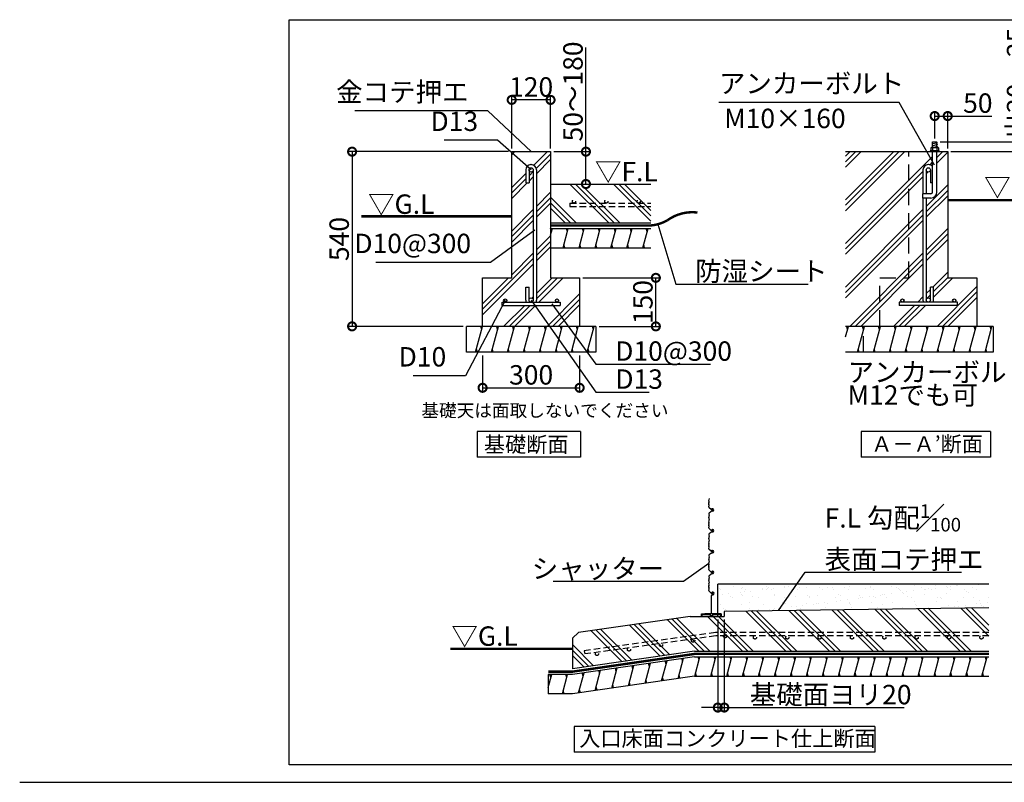
# Model space of a CAD drawing. Extents: x 175 to 20698, y 0 to 12531.
# Drawn here: x 175 to 7784, y 0 to 5892 of the extents above; entities that cross this region are included whole.
import ezdxf

# ---------------------------------------------------------------- set-up
doc = ezdxf.new("R2010")
doc.units = 0
doc.header["$LTSCALE"] = 20
doc.header["$PDMODE"] = 3
doc.header["$PDSIZE"] = 2
doc.linetypes.add('HIDDEN', pattern=[0.375, 0.25, -0.125])
doc.layers.get('0').update_dxf_attribs({"linetype": 'CONTINUOUS'})
doc.layers.get('DEFPOINTS').update_dxf_attribs({"linetype": 'CONTINUOUS'})
for name, color, linetype in [('仕様書枠', 230, 'CONTINUOUS'), ('寸法', 4, 'CONTINUOUS'), ('点線', 2, 'HIDDEN'), ('細線', 5, 'CONTINUOUS'), ('部品1', 7, 'CONTINUOUS')]:
    doc.layers.add(name, color=color, linetype=linetype)
doc.styles.add('STYLE1', font='isocp.shx', dxfattribs={"bigfont": 'bigfont.shx'})
doc.styles.add('STYLE2', font='MS PGothic.ttf')
doc.dimstyles.new('INABA_S50G', dxfattribs={"dimscale": 0, "dimtxt": 150, "dimasz": 125, "dimexe": 75, "dimexo": 25, "dimgap": 25, "dimtad": 3, "dimdec": 1, "dimdsep": 46, "dimtxsty": 'STYLE1', "dimblk1": 'DOTSMALL', "dimblk2": 'DOTSMALL', "dimsah": 1, "dimcen": 0, "dimclrt": 7, "dimadec": 0, "dimazin": 0, "dimtfac": 1, "dimtdec": 4, "dimtix": 1, "dimtmove": 0, "dimatfit": 3, "dimldrblk": 'DOTSMALL', "dimfxl": 1, "dimtolj": 1, "dimtzin": 0, "dimarcsym": 0})
doc.dimstyles.new('INABA_S50G詳細S20用', dxfattribs={"dimscale": 0, "dimtxt": 150, "dimasz": 125, "dimexe": 35, "dimexo": 25, "dimgap": 25, "dimtad": 3, "dimdec": 1, "dimlfac": 0.4, "dimdsep": 46, "dimtxsty": 'STYLE1', "dimblk1": 'DOTSMALL', "dimblk2": 'DOTSMALL', "dimsah": 1, "dimcen": 0, "dimclrt": 7, "dimadec": 0, "dimazin": 0, "dimtfac": 1, "dimtdec": 1, "dimtmove": 0, "dimatfit": 3, "dimldrblk": 'NONE', "dimfxl": 1, "dimtolj": 1, "dimtzin": 0, "dimarcsym": 0})
doc.dimstyles.new('INABA_S50G詳細用', dxfattribs={"dimscale": 0, "dimtxt": 150, "dimasz": 125, "dimexe": 35, "dimexo": 25, "dimgap": 25, "dimtad": 3, "dimdec": 1, "dimlfac": 0.5, "dimdsep": 46, "dimtxsty": 'STYLE1', "dimblk1": 'DOTSMALL', "dimblk2": 'DOTSMALL', "dimsah": 1, "dimcen": 0, "dimclrt": 7, "dimadec": 0, "dimazin": 0, "dimtfac": 1, "dimtdec": 1, "dimtmove": 0, "dimatfit": 3, "dimldrblk": 'NONE', "dimfxl": 1, "dimtolj": 1, "dimtzin": 0, "dimarcsym": 0})

# ---------------------------------------------------------------- blocks, each defined once
blk = doc.blocks.new('_DOTSMALL')
at = {"color": 0, "linetype": 'ByBlock', "ltscale": 50, "const_width": 0.5}
blk.add_lwpolyline([(-0.0625, 0, 1), (0.0625, 0, 1)], format="xyb", close=True, dxfattribs=at)
blk = doc.blocks.new('*D27')
at = {"layer": 'DEFPOINTS', "color": 0, "ltscale": 50}
for p in [(5570, 1281.7), (5620, 1281.7), (5570, 577.6)]:
    blk.add_point(p, dxfattribs=at)
at = {"layer": '寸法', "color": 0, "lineweight": -2, "ltscale": 50}
for p, q in [((5570, 1256.7), (5570, 542.6)), ((5620, 1256.7), (5620, 542.6)), ((5570, 577.6), (5445, 577.6)), ((5570, 577.6), (5620, 577.6)), ((5620, 577.6), (7010.7, 577.6))]:
    blk.add_line(p, q, dxfattribs=at)
at = {"layer": '寸法', "color": 0, "lineweight": -2, "ltscale": 50, "xscale": 125, "yscale": 125, "zscale": 125}
blk.add_blockref('_DOTSMALL', (5570, 577.6), dxfattribs=at)
at = {"layer": '寸法', "color": 0, "lineweight": -2, "ltscale": 50, "xscale": 125, "yscale": 125, "zscale": 125, "rotation": 180}
blk.add_blockref('_DOTSMALL', (5620, 577.6), dxfattribs=at)
at = {"layer": '寸法', "color": 7, "ltscale": 50, "insert": (6441.9, 677.6), "char_height": 150, "attachment_point": 5, "style": 'STYLE1'}
blk.add_mtext('\\A1;基礎面ヨリ20', dxfattribs=at)
blk = doc.blocks.new('_NONE')
at = {"color": 0, "linetype": 'ByBlock', "ltscale": 50}
blk.add_circle((0, 0), 0.25, dxfattribs=at)
blk = doc.blocks.new('*D28')
at = {"layer": 'DEFPOINTS', "color": 0, "ltscale": 50}
for p in [(4277.3, 4872.8), (4317.3, 4622.8), (4550.8, 4622.8)]:
    blk.add_point(p, dxfattribs=at)
at = {"layer": '寸法', "color": 0, "lineweight": -2, "ltscale": 50}
for p, q in [((4550.8, 4872.8), (4550.8, 5678)), ((4302.3, 4872.8), (4585.8, 4872.8)), ((4550.8, 4622.8), (4550.8, 4872.8)), ((4342.3, 4622.8), (4585.8, 4622.8))]:
    blk.add_line(p, q, dxfattribs=at)
at = {"layer": '寸法', "color": 0, "lineweight": -2, "ltscale": 50, "xscale": 125, "yscale": 125, "zscale": 125}
for p, rotation in [((4550.8, 4872.8), 90), ((4550.8, 4622.8), 270)]:
    blk.add_blockref('_DOTSMALL', p, dxfattribs=dict(at, rotation=rotation))
at = {"layer": '寸法', "color": 7, "ltscale": 50, "insert": (4450.8, 5337.9), "char_height": 150, "attachment_point": 5, "rotation": 90, "style": 'STYLE1'}
blk.add_mtext('\\A1;50～180', dxfattribs=at)
blk = doc.blocks.new('*D29')
at = {"layer": 'DEFPOINTS', "color": 0, "ltscale": 50}
for p in [(3977.3, 4872.8), (2743.8, 3522.8), (3627.3, 3522.8)]:
    blk.add_point(p, dxfattribs=at)
at = {"layer": '寸法', "color": 0, "lineweight": -2, "ltscale": 50}
for p, q in [((3952.3, 4872.8), (2708.8, 4872.8)), ((2743.8, 4872.8), (2743.8, 3522.8)), ((3602.3, 3522.8), (2708.8, 3522.8))]:
    blk.add_line(p, q, dxfattribs=at)
at = {"layer": '寸法', "color": 0, "lineweight": -2, "ltscale": 50, "xscale": 125, "yscale": 125, "zscale": 125}
for p, rotation in [((2743.8, 4872.8), 90), ((2743.8, 3522.8), 270)]:
    blk.add_blockref('_DOTSMALL', p, dxfattribs=dict(at, rotation=rotation))
at = {"layer": '寸法', "color": 7, "ltscale": 50, "insert": (2643.8, 4197.8), "char_height": 150, "attachment_point": 5, "rotation": 90, "style": 'STYLE1'}
blk.add_mtext('\\A1;540', dxfattribs=at)
blk = doc.blocks.new('*D30')
at = {"layer": 'DEFPOINTS', "color": 0, "ltscale": 50}
for p in [(3752.3, 3322.8), (4502.3, 3322.8), (4502.3, 3048.2)]:
    blk.add_point(p, dxfattribs=at)
at = {"layer": '寸法', "color": 0, "lineweight": -2, "ltscale": 50}
for p, q in [((3752.3, 3297.8), (3752.3, 3013.2)), ((4502.3, 3297.8), (4502.3, 3013.2)), ((3752.3, 3048.2), (4502.3, 3048.2))]:
    blk.add_line(p, q, dxfattribs=at)
at = {"layer": '寸法', "color": 0, "lineweight": -2, "ltscale": 50, "xscale": 125, "yscale": 125, "zscale": 125, "rotation": 180}
blk.add_blockref('_DOTSMALL', (3752.3, 3048.2), dxfattribs=at)
at = {"layer": '寸法', "color": 0, "lineweight": -2, "ltscale": 50, "xscale": 125, "yscale": 125, "zscale": 125}
blk.add_blockref('_DOTSMALL', (4502.3, 3048.2), dxfattribs=at)
at = {"layer": '寸法', "color": 7, "ltscale": 50, "insert": (4127.3, 3148.2), "char_height": 150, "attachment_point": 5, "style": 'STYLE1'}
blk.add_mtext('\\A1;300', dxfattribs=at)
blk = doc.blocks.new('*D31')
at = {"layer": 'DEFPOINTS', "color": 0, "ltscale": 50}
for p in [(3977.3, 5272.7), (3977.3, 4872.8), (4277.3, 4872.8)]:
    blk.add_point(p, dxfattribs=at)
at = {"layer": '寸法', "color": 0, "lineweight": -2, "ltscale": 50}
for p, q in [((3977.3, 4897.8), (3977.3, 5307.7)), ((4277.3, 5272.7), (3977.3, 5272.7)), ((4277.3, 4897.8), (4277.3, 5307.7))]:
    blk.add_line(p, q, dxfattribs=at)
at = {"layer": '寸法', "color": 0, "lineweight": -2, "ltscale": 50, "xscale": 125, "yscale": 125, "zscale": 125, "rotation": 180}
blk.add_blockref('_DOTSMALL', (3977.3, 5272.7), dxfattribs=at)
at = {"layer": '寸法', "color": 0, "lineweight": -2, "ltscale": 50, "xscale": 125, "yscale": 125, "zscale": 125}
blk.add_blockref('_DOTSMALL', (4277.3, 5272.7), dxfattribs=at)
at = {"layer": '寸法', "color": 7, "ltscale": 50, "insert": (4127.3, 5372.7), "char_height": 150, "attachment_point": 5, "style": 'STYLE1'}
blk.add_mtext('\\A1;120', dxfattribs=at)
blk = doc.blocks.new('*D36')
at = {"layer": 'DEFPOINTS', "color": 0, "ltscale": 50}
for p in [(4502.3, 3897.8), (5091, 3897.8), (4627.3, 3522.8)]:
    blk.add_point(p, dxfattribs=at)
at = {"layer": '寸法', "color": 0, "lineweight": -2, "ltscale": 50}
for p, q in [((4527.3, 3897.8), (5126, 3897.8)), ((5091, 3522.8), (5091, 3897.8)), ((4652.3, 3522.8), (5126, 3522.8))]:
    blk.add_line(p, q, dxfattribs=at)
at = {"layer": '寸法', "color": 0, "lineweight": -2, "ltscale": 50, "xscale": 125, "yscale": 125, "zscale": 125}
for p, rotation in [((5091, 3897.8), 90), ((5091, 3522.8), 270)]:
    blk.add_blockref('_DOTSMALL', p, dxfattribs=dict(at, rotation=rotation))
at = {"layer": '寸法', "color": 7, "ltscale": 50, "insert": (4991, 3710.3), "char_height": 150, "attachment_point": 5, "rotation": 90, "style": 'STYLE1'}
blk.add_mtext('\\A1;150', dxfattribs=at)
blk = doc.blocks.new('*D58')
at = {"layer": 'DEFPOINTS', "color": 0, "ltscale": 50}
for p in [(7246.1, 5147.9), (7246.1, 4948.2), (7346.7, 4872.8)]:
    blk.add_point(p, dxfattribs=at)
at = {"layer": '寸法', "color": 0, "lineweight": -2, "ltscale": 50}
for p, q in [((7246.1, 4973.2), (7246.1, 5182.9)), ((7346.7, 4897.8), (7346.7, 5182.9)), ((7246.1, 5147.9), (7346.7, 5147.9)), ((7346.7, 5147.9), (7686.9, 5147.9))]:
    blk.add_line(p, q, dxfattribs=at)
at = {"layer": '寸法', "color": 0, "lineweight": -2, "ltscale": 50, "xscale": 125, "yscale": 125, "zscale": 125, "rotation": 180}
blk.add_blockref('_DOTSMALL', (7246.1, 5147.9), dxfattribs=at)
at = {"layer": '寸法', "color": 0, "lineweight": -2, "ltscale": 50, "xscale": 125, "yscale": 125, "zscale": 125}
blk.add_blockref('_DOTSMALL', (7346.7, 5147.9), dxfattribs=at)
at = {"layer": '寸法', "color": 7, "ltscale": 50, "insert": (7579.3, 5247.9), "char_height": 150, "attachment_point": 5, "style": 'STYLE1'}
blk.add_mtext('\\A1;50', dxfattribs=at)
blk = doc.blocks.new('*D59')
at = {"layer": 'DEFPOINTS', "color": 0, "ltscale": 50}
for p in [(7262.9, 4948.2), (7346.7, 4872.8), (7979.1, 4872.8)]:
    blk.add_point(p, dxfattribs=at)
at = {"layer": '寸法', "color": 0, "lineweight": -2, "ltscale": 50}
for p, q in [((7287.9, 4948.2), (8014.1, 4948.2)), ((7979.1, 4948.2), (7979.1, 4872.8)), ((7371.7, 4872.8), (8014.1, 4872.8))]:
    blk.add_line(p, q, dxfattribs=at)
at = {"layer": '寸法', "color": 0, "lineweight": -2, "ltscale": 50, "xscale": 125, "yscale": 125, "zscale": 125}
for p, rotation in [((7979.1, 4948.2), 90), ((7979.1, 4872.8), 270)]:
    blk.add_blockref('_DOTSMALL', p, dxfattribs=dict(at, rotation=rotation))
at = {"layer": '寸法', "color": 7, "ltscale": 50, "insert": (7879.1, 5398.8), "char_height": 150, "attachment_point": 5, "rotation": 90, "style": 'STYLE1'}
blk.add_mtext('\\A1;出20～25', dxfattribs=at)

msp = doc.modelspace()

# ---------------------------------------------------------------- hatches: boundary and pattern name
at = {"layer": '細線', "ltscale": 50}
h = msp.add_hatch(dxfattribs=at)
h.set_pattern_fill('PLAST', color=256, scale=37.5, angle=45, style=0)
h.set_pattern_definition([(45, (-13442.3, 15716.3), (-168.3798, 168.3798), []), (45, (-13463.35, 15737.34), (-168.3798, 168.3798), []), (45, (-13484.4, 15758.4), (-168.3798, 168.3798), [])])
h.paths.add_polyline_path([(4277.29, 4872.84), (3977.29, 4872.84), (3977.29, 3897.84), (3752.29, 3897.84), (3752.29, 3522.84), (4502.29, 3522.84), (4502.29, 3897.84), (4277.29, 3897.84)])
h.paths.add_polyline_path([(4168.54, 3725.34, -0.0963961), (4165.63, 3710.34), (4327.29, 3710.34, -0.4142136), (4314.79, 3722.84, -1), (4339.79, 3722.84, -0.4142136), (4327.29, 3710.34), (4352.29, 3710.34), (4352.29, 3685.34), (3902.29, 3685.34), (3902.29, 3710.34), (3927.29, 3710.34, -0.4142136), (3914.79, 3722.84, -1), (3939.79, 3722.84, -0.4142136), (3927.29, 3710.34), (4088.96, 3710.34, -0.0963961), (4086.04, 3725.34), (4086.04, 3826.59), (4111.04, 3826.59), (4111.04, 3726.59, -1), (4143.54, 3726.59), (4143.54, 4731.59, -1), (4111.04, 4731.59), (4111.04, 4631.59), (4086.04, 4631.59), (4086.04, 4732.84, -0.4142136), (4126.04, 4772.84), (4128.54, 4772.84, -0.4142136), (4168.54, 4732.84)], flags=16)
h = msp.add_hatch(dxfattribs=at)
h.set_pattern_fill('PLAST', color=256, scale=37.5, angle=45, style=0)
h.set_pattern_definition([(45, (-1533.35, 5754.43), (-168.38, 168.38), []), (45, (-1554.4, 5775.48), (-168.38, 168.38), []), (45, (-1575.45, 5796.53), (-168.38, 168.38), [])])
h.paths.add_polyline_path([(7155.5, 4514.09), (7154.19, 4514.09), (7154.19, 4547.84), (7155.5, 4547.84), (7155.5, 4732.84, -0.4142136), (7195.5, 4772.84), (7198, 4772.84, -0.2274255), (7229.19, 4757.88), (7229.19, 4872.84), (6557.81, 4872.84), (6557.81, 3522.84), (7571.75, 3522.84), (7571.75, 3897.84), (7346.75, 3897.84), (7346.75, 4872.84), (7262.94, 4872.84), (7262.94, 4560.34, -0.4142136), (7216.69, 4514.09), (7180.5, 4514.09), (7180.5, 3726.59, -1), (7213, 3726.59), (7213, 3826.59), (7238, 3826.59), (7238, 3725.34, -0.0963961), (7235.08, 3710.34), (7396.75, 3710.34, -0.4142136), (7384.25, 3722.84, -1), (7409.25, 3722.84, -0.4142136), (7396.75, 3710.34), (7421.75, 3710.34), (7421.75, 3685.34), (6971.75, 3685.34), (6971.75, 3710.34), (6996.75, 3710.34, -0.4142136), (6984.25, 3722.84, -1), (7009.25, 3722.84, -0.4142136), (6996.75, 3710.34), (7158.41, 3710.34, -0.0963961), (7155.5, 3725.34)])
h.paths.add_polyline_path([(7229.19, 4631.59), (7213, 4631.59), (7213, 4731.59, -1), (7180.5, 4731.59), (7180.5, 4547.84), (7216.69, 4547.84, 0.4142136), (7229.19, 4560.34)], flags=17)
h = msp.add_hatch(dxfattribs=at)
h.set_pattern_fill('PLAST', color=256, scale=37.5, angle=135, style=0)
h.set_pattern_definition([(135, (-13442.3, 15841.3), (-168.3798, -168.3798), []), (135, (-13463.35, 15820.25), (-168.3798, -168.3798), []), (135, (-13484.4, 15799.2), (-168.3798, -168.3798), [])])
h.paths.add_polyline_path([(4277.29, 4622.84), (4277.29, 4322.84), (5051.96, 4322.84), (5051.96, 4622.84)])
h = msp.add_hatch(dxfattribs=at)
h.set_pattern_fill('LINE', color=256, scale=37.5, angle=75, style=0)
h.set_pattern_definition([(75, (-13442.3, 15841.3), (-115.00554, 30.81564), [])])
h.paths.add_polyline_path([(5051.96, 4130.34), (5051.96, 4280.34), (4277.29, 4280.34), (4277.29, 4130.34)])
h = msp.add_hatch(dxfattribs=at)
h.set_pattern_fill('LINE', color=256, scale=37.5, angle=75, style=0)
h.set_pattern_definition([(75, (-13442.3, 15716.3), (-115.00554, 30.81564), [])])
h.paths.add_polyline_path([(4627.29, 3322.84), (4627.29, 3522.84), (3627.29, 3522.84), (3627.29, 3322.84)])
h = msp.add_hatch(dxfattribs=at)
h.set_pattern_fill('LINE', color=256, scale=37.5, angle=75, style=0)
h.set_pattern_definition([(75, (-3299.92, 5754.43), (-115.0055, 30.8156), [])])
h.paths.add_polyline_path([(6557.81, 3522.84), (6557.81, 3322.84), (7696.75, 3322.84), (7696.75, 3522.84)])
h = msp.add_hatch(dxfattribs=at)
h.set_pattern_fill('AR-SAND', color=256, scale=2.5, style=0)
h.set_pattern_definition([(37.5, (-1111.66, -257.92), (-4.0001, 122.3533), [0, -96.52, 0, -107.95, 0, -103.1875]), (7.5, (-1111.66, -257.92), (112.3808, 179.2063), [0, -52.07, 0, -86.995, 0, -33.3375]), (327.5, (-1189.77, -257.92), (197.7481, 0.3593), [0, -31.75, 0, -114.3, 0, -149.225]), (317.5, (-1189.77, -257.92), (190.889, 55.7323), [0, -15.875, 0, -74.93, 0, -85.725])])
h.paths.add_polyline_path([(7664.46, 1531.69), (5570.05, 1531.69), (5570.05, 1301.33), (5587.91, 1301.33, -0.4142136), (5595.05, 1294.19, -0.5239529), (5585.39, 1287.5), (5570.05, 1290.29), (5570.05, 1281.69), (5620.05, 1281.69), (5620.05, 1320.94), (7664.46, 1348.87)])
h.paths.add_polyline_path([(5587.91, 1301.33), (5570.05, 1301.33), (5570.05, 1290.29), (5587.91, 1287.05, 0.4142136), (5595.05, 1294.19, 0.4142136)], flags=17)
h = msp.add_hatch(dxfattribs=at)
h.set_pattern_fill('PLAST', color=256, scale=37.5, angle=135, style=0)
h.set_pattern_definition([(135, (-1111.66, -450.25), (-168.38, -168.38), []), (135, (-1132.7, -471.3), (-168.38, -168.38), []), (135, (-1153.76, -492.34), (-168.38, -168.38), [])])
h.paths.add_polyline_path([(5620.05, 1320.94), (5620.05, 1281.69), (5357.55, 1281.69), (4494.01, 1156.27), (4446.64, 1112.94), (4446.64, 876.1), (5389.82, 1013.08), (7664.46, 1013.08), (7664.46, 1348.87)])
h = msp.add_hatch(dxfattribs=at)
h.set_pattern_fill('LINE', color=256, scale=37.5, angle=75, style=0)
h.set_pattern_definition([(75, (-1111.66, -450.25), (-115.0055, 30.8156), [])])
h.paths.add_polyline_path([(5389.82, 970.58), (4446.64, 833.6), (4259.14, 833.6), (4259.14, 683.7), (4447.3, 683.7), (5389.82, 820.58), (7664.46, 820.58), (7664.46, 970.58)])

# ---------------------------------------------------------------- linework, layer by layer
at = {"layer": '仕様書枠', "ltscale": 50}
msp.add_line((175, 0), (20384, 0), dxfattribs=at)
at = {"layer": '点線', "ltscale": 25}
for p, q in [((7046.75, 3897.84), (7046.75, 4872.84)), ((6821.75, 3522.84), (6821.75, 3897.84)), ((6821.75, 3897.84), (7046.75, 3897.84)), ((6696.75, 3322.84), (6696.75, 3522.84))]:
    msp.add_line(p, q, dxfattribs=at)
at = {"layer": '点線', "ltscale": 10}
for p, q in [((4427.29, 4475.11), (5051.96, 4475.11)), ((4427.29, 4475.11), (4427.29, 4450.11)), ((4427.29, 4450.11), (5051.96, 4450.11)), ((5552.17, 1156.67), (4538.22, 1016.55)), ((7664.46, 1156.67), (5552.17, 1156.67)), ((5553.89, 1131.67), (4541.64, 991.79)), ((7664.46, 1131.67), (5553.89, 1131.67)), ((4538.22, 1016.55), (4541.64, 991.79))]:
    msp.add_line(p, q, dxfattribs=at)
for centre in [(4458.48, 4487.61), (4708.48, 4487.61), (4958.48, 4487.61), (5626.55, 1129.09), (5131.25, 1060.65), (5378.9, 1094.87), (5856.99, 1119.17), (6106.99, 1119.17), (6356.99, 1119.17), (6606.99, 1119.17), (6856.99, 1119.17), (7106.99, 1119.17), (7356.99, 1119.17), (7606.99, 1119.17), (4635.96, 992.2), (4883.61, 1026.43)]:
    msp.add_circle(centre, 12.5, dxfattribs=at)
at = {"layer": '細線', "ltscale": 50}
for p, q in [((2256.32, 5892.42), (8174.36, 5892.42)), ((2256.32, 135.81), (2256.32, 5892.42)), ((7267.94, 4942.06), (7223.94, 4930.27)), ((7267.94, 4927.06), (7223.94, 4915.27)), ((7267.94, 4912.06), (7242.13, 4905.15)), ((4284.63, 4255.34), (4277.93, 4280.34)), ((4407.89, 4255.34), (4401.19, 4280.34)), ((4531.15, 4255.34), (4524.45, 4280.34)), ((4654.41, 4255.34), (4647.72, 4280.34)), ((4777.68, 4255.34), (4770.98, 4280.34)), ((4900.94, 4255.34), (4894.24, 4280.34)), ((5024.2, 4255.34), (5017.5, 4280.34)), ((4387.79, 4130.34), (4381.09, 4155.34)), ((4511.06, 4130.34), (4504.36, 4155.34)), ((4634.32, 4130.34), (4627.62, 4155.34)), ((4757.58, 4130.34), (4750.88, 4155.34)), ((4880.84, 4130.34), (4874.14, 4155.34)), ((5004.11, 4130.34), (4997.41, 4155.34)), ((3745.36, 3497.84), (3738.66, 3522.84)), ((3868.62, 3497.84), (3861.92, 3522.84)), ((3991.89, 3497.84), (3985.19, 3522.84)), ((4115.15, 3497.84), (4108.45, 3522.84)), ((4238.41, 3497.84), (4231.71, 3522.84)), ((4361.67, 3497.84), (4354.97, 3522.84)), ((4484.94, 3497.84), (4478.24, 3522.84)), ((4608.2, 3497.84), (4601.5, 3522.84)), ((6572.75, 3497.84), (6566.05, 3522.84)), ((6696.01, 3497.84), (6689.31, 3522.84)), ((6819.27, 3497.84), (6812.57, 3522.84)), ((6942.53, 3497.84), (6935.84, 3522.84)), ((7065.8, 3497.84), (7059.1, 3522.84)), ((7189.06, 3497.84), (7182.36, 3522.84)), ((7312.32, 3497.84), (7305.62, 3522.84)), ((7435.58, 3497.84), (7428.89, 3522.84)), ((7558.85, 3497.84), (7552.15, 3522.84)), ((7682.11, 3497.84), (7675.41, 3522.84)), ((3711.87, 3322.84), (3705.17, 3347.84)), ((3835.13, 3322.84), (3828.43, 3347.84)), ((3958.39, 3322.84), (3951.69, 3347.84)), ((4081.65, 3322.84), (4074.96, 3347.84)), ((4204.92, 3322.84), (4198.22, 3347.84)), ((4328.18, 3322.84), (4321.48, 3347.84)), ((4451.44, 3322.84), (4444.74, 3347.84)), ((4574.71, 3322.84), (4568.01, 3347.84)), ((6662.52, 3322.84), (6655.82, 3347.84)), ((6785.78, 3322.84), (6779.08, 3347.84)), ((6909.04, 3322.84), (6902.34, 3347.84)), ((7032.3, 3322.84), (7025.6, 3347.84)), ((7155.57, 3322.84), (7148.87, 3347.84)), ((7278.83, 3322.84), (7272.13, 3347.84)), ((7402.09, 3322.84), (7395.39, 3347.84)), ((7525.35, 3322.84), (7518.66, 3347.84)), ((7648.62, 3322.84), (7641.92, 3347.84)), ((5500.01, 2127.52), (5502.07, 2141.08)), ((5501.82, 2143.99), (5500.52, 2147.89)), ((5500.65, 2152.19), (5501.37, 2154)), ((5500.73, 2164.89), (5501.73, 2167.4)), ((5501.37, 2158.64), (5500.73, 2160.25)), ((5502.15, 2192.29), (5501.11, 2181.94)), ((5502.15, 2170.34), (5501.11, 2180.69)), ((5500, 2074.52), (5502.08, 2060.29)), ((5501.83, 2057.41), (5500.52, 2053.49)), ((5519.22, 2107.28), (5502.14, 2121.82)), ((5515.43, 2090.5), (5502.36, 2080.36)), ((5530.78, 2095.12), (5517.64, 2091.6)), ((5520.48, 2105.83), (5522.45, 2102.66)), ((5528.81, 2114.16), (5527.47, 2114.16)), ((5500.01, 1966.27), (5502.07, 1979.83)), ((5501.82, 1982.74), (5500.52, 1986.64)), ((5500.65, 2049.19), (5501.37, 2047.39)), ((5500.65, 1990.94), (5501.37, 1992.75)), ((5501.37, 2042.75), (5500.73, 2041.14)), ((5500.73, 2036.5), (5501.73, 2033.99)), ((5500.73, 2003.64), (5501.73, 2006.15)), ((5501.37, 1997.39), (5500.73, 1999)), ((5502.15, 2031.04), (5501.11, 2020.69)), ((5502.15, 2009.09), (5501.11, 2019.44)), ((5500, 1913.27), (5502.08, 1899.04)), ((5519.22, 1946.03), (5502.14, 1960.57)), ((5515.43, 1929.25), (5502.36, 1919.11)), ((5530.78, 1933.87), (5517.64, 1930.35)), ((5520.48, 1944.58), (5522.45, 1941.41)), ((5528.81, 1952.91), (5527.47, 1952.91)), ((5501.83, 1896.16), (5500.52, 1892.24)), ((5500.65, 1887.94), (5501.37, 1886.14)), ((5500.65, 1829.69), (5501.37, 1831.5)), ((5501.37, 1881.5), (5500.73, 1879.89)), ((5500.73, 1875.25), (5501.73, 1872.74)), ((5500.73, 1842.39), (5501.73, 1844.9)), ((5501.37, 1836.14), (5500.73, 1837.75)), ((5502.15, 1869.79), (5501.11, 1859.44)), ((5502.15, 1847.84), (5501.11, 1858.19)), ((5500, 1752.02), (5502.08, 1737.79)), ((5500.01, 1805.02), (5502.07, 1818.58)), ((5501.82, 1821.49), (5500.52, 1825.39)), ((5519.22, 1784.78), (5502.14, 1799.32)), ((5515.43, 1768), (5502.36, 1757.86)), ((5530.78, 1772.62), (5517.64, 1769.1)), ((5520.48, 1783.33), (5522.45, 1780.16)), ((5528.81, 1791.66), (5527.47, 1791.66)), ((5501.83, 1734.91), (5500.52, 1730.99)), ((5500.65, 1726.69), (5501.37, 1724.89)), ((5501.37, 1720.25), (5500.73, 1718.64)), ((5500.73, 1714), (5501.73, 1711.49)), ((5500.73, 1681.14), (5501.73, 1683.65)), ((5501.37, 1674.89), (5500.73, 1676.5)), ((5502.15, 1708.54), (5501.11, 1698.19)), ((5502.15, 1686.59), (5501.11, 1696.94)), ((5500.01, 1643.77), (5502.07, 1657.33)), ((5501.82, 1660.24), (5500.52, 1664.14)), ((5500.65, 1668.44), (5501.37, 1670.25)), ((5519.22, 1623.53), (5502.14, 1638.07)), ((5515.43, 1606.75), (5502.36, 1596.61)), ((5530.78, 1611.37), (5517.64, 1607.85)), ((5520.48, 1622.08), (5522.45, 1618.91)), ((5528.81, 1630.41), (5527.47, 1630.41)), ((5500, 1590.77), (5502.08, 1576.54)), ((5501.83, 1573.66), (5500.52, 1569.74)), ((5500.65, 1565.44), (5501.37, 1563.64)), ((5501.37, 1559), (5500.73, 1557.39)), ((5500.73, 1552.75), (5501.73, 1550.24)), ((5500.73, 1519.89), (5501.73, 1522.4)), ((5502.15, 1547.29), (5501.11, 1536.94)), ((5502.15, 1525.34), (5501.11, 1535.69)), ((7664.46, 1531.69), (5570.05, 1531.69)), ((5570.05, 1281.69), (5570.05, 1531.69)), ((5500.01, 1482.52), (5502.07, 1496.08)), ((5501.82, 1498.99), (5500.52, 1502.89)), ((5500.65, 1507.19), (5501.37, 1509)), ((5501.37, 1513.64), (5500.73, 1515.25)), ((5519.22, 1462.28), (5502.14, 1476.82)), ((5520.48, 1460.83), (5522.45, 1457.66)), ((5522.55, 1446.08), (5532.96, 1449.35)), ((5520.05, 1304.55), (5520.05, 1442.67)), ((5445.05, 1300.8), (5470.05, 1304.55)), ((5445.05, 1287.05), (5445.05, 1300.8)), ((5448.8, 1287.05), (5448.8, 1297.05)), ((5448.8, 1297.05), (5511.3, 1297.05)), ((5470.05, 1304.55), (5570.05, 1304.55)), ((5511.3, 1297.05), (5511.3, 1287.05)), ((5528.8, 1297.05), (5528.8, 1287.05)), ((5528.8, 1297.05), (5591.3, 1297.05)), ((5595.05, 1300.8), (5570.05, 1304.55)), ((5591.3, 1297.05), (5591.3, 1287.05)), ((5595.05, 1300.8), (5595.05, 1287.05)), ((5445.05, 1287.05), (5448.8, 1287.05)), ((5528.8, 1287.05), (5511.3, 1287.05)), ((5595.05, 1287.05), (5591.3, 1287.05)), ((5041.89, 894.08), (5035.19, 919.08)), ((5170.15, 912.71), (5163.45, 937.71)), ((5298.4, 931.33), (5291.7, 956.33)), ((5425.48, 945.58), (5418.78, 970.58)), ((5548.74, 945.58), (5542.04, 970.58)), ((5672, 945.58), (5665.31, 970.58)), ((5795.27, 945.58), (5788.57, 970.58)), ((5918.53, 945.58), (5911.83, 970.58)), ((6041.79, 945.58), (6035.09, 970.58)), ((6165.06, 945.58), (6158.36, 970.58)), ((6288.32, 945.58), (6281.62, 970.58)), ((6411.58, 945.58), (6404.88, 970.58)), ((6534.84, 945.58), (6528.14, 970.58)), ((6658.11, 945.58), (6651.41, 970.58)), ((6781.37, 945.58), (6774.67, 970.58)), ((6904.63, 945.58), (6897.93, 970.58)), ((7027.89, 945.58), (7021.19, 970.58)), ((7151.16, 945.58), (7144.46, 970.58)), ((7274.42, 945.58), (7267.72, 970.58)), ((7397.68, 945.58), (7390.98, 970.58)), ((7520.94, 945.58), (7514.24, 970.58)), ((7644.21, 945.58), (7637.51, 970.58)), ((4528.88, 819.57), (4522.18, 844.57)), ((4657.13, 838.2), (4650.43, 863.2)), ((4785.38, 856.83), (4778.69, 881.83)), ((4913.64, 875.45), (4906.94, 900.45)), ((5405.38, 820.58), (5398.68, 845.58)), ((5528.65, 820.58), (5521.95, 845.58)), ((5651.91, 820.58), (5645.21, 845.58)), ((5775.17, 820.58), (5768.47, 845.58)), ((5898.43, 820.58), (5891.74, 845.58)), ((6021.7, 820.58), (6015, 845.58)), ((6144.96, 820.58), (6138.26, 845.58)), ((6268.22, 820.58), (6261.52, 845.58)), ((6391.48, 820.58), (6384.79, 845.58)), ((6514.75, 820.58), (6508.05, 845.58)), ((6638.01, 820.58), (6631.31, 845.58)), ((6761.27, 820.58), (6754.57, 845.58)), ((6884.53, 820.58), (6877.84, 845.58)), ((7007.8, 820.58), (7001.1, 845.58)), ((7131.06, 820.58), (7124.36, 845.58)), ((7254.32, 820.58), (7247.62, 845.58)), ((7377.58, 820.58), (7370.89, 845.58)), ((7500.85, 820.58), (7494.15, 845.58)), ((7624.11, 820.58), (7617.41, 845.58)), ((4279.44, 808.7), (4272.74, 833.7)), ((4402.7, 808.7), (4396, 833.7)), ((4893, 748.43), (4886.3, 773.43)), ((5021.25, 767.05), (5014.55, 792.05)), ((5149.51, 785.68), (5142.81, 810.68)), ((5277.76, 804.31), (5271.06, 829.31)), ((4382.6, 683.7), (4375.91, 708.7)), ((4508.24, 692.55), (4501.54, 717.55)), ((4636.49, 711.17), (4629.79, 736.17)), ((4764.75, 729.8), (4758.05, 754.8)), ((16201.2, 135.81), (2256.32, 135.81))]:
    msp.add_line(p, q, dxfattribs=at)
for centre, radius, start, end in [((5506.45, 2149.87), 6.25, 158.198591, 198.434949), ((5506.53, 2162.57), 6.25, 158.198591, 201.801409), ((5507.33, 2181.32), 6.25, 174.289407, 185.710593), ((5495.57, 2156.32), 6.25, 338.198591, 21.801409), ((5495.93, 2169.72), 6.25, 338.198591, 5.710593), ((5495.89, 2142.02), 6.25, 351.353335, 18.434949), ((5506.19, 2126.58), 6.25, 171.353335, 229.595599), ((5506.19, 2075.42), 6.25, 127.80249, 188.312125), ((5495.9, 2059.38), 6.25, 341.565051, 8.312125), ((5519.26, 2085.56), 6.25, 105, 127.80249), ((5515.17, 2102.52), 6.25, 31.916464, 49.595599), ((5527.47, 2108.53), 5.62, 90, 236.368892), ((5523.58, 2103.19), 1.25, 204.834476, 226.676493), ((5527.44, 2107.28), 6.88, 226.676493, 32.972494), ((5530.54, 2108.44), 3.75, 49.491712, 163.537854), ((5528.81, 2104.78), 9.38, 0, 90), ((5528.19, 2104.78), 10, 285, 0), ((5532.16, 2110.34), 1.25, 32.972494, 49.491712), ((5506.45, 2051.51), 6.25, 161.565051, 201.801409), ((5506.45, 1988.62), 6.25, 158.198591, 198.434949), ((5506.53, 2038.82), 6.25, 158.198591, 201.801409), ((5506.53, 2001.32), 6.25, 158.198591, 201.801409), ((5507.33, 2020.07), 6.25, 174.289407, 185.710593), ((5495.57, 2045.07), 6.25, 338.198591, 21.801409), ((5495.57, 1995.07), 6.25, 338.198591, 21.801409), ((5495.93, 2031.67), 6.25, 354.289407, 21.801409), ((5495.93, 2008.47), 6.25, 338.198591, 5.710593), ((5495.89, 1980.77), 6.25, 351.353335, 18.434949), ((5506.19, 1965.33), 6.25, 171.353335, 229.595599), ((5506.19, 1914.17), 6.25, 127.80249, 188.312125), ((5519.26, 1924.31), 6.25, 105, 127.80249), ((5515.17, 1941.27), 6.25, 31.916464, 49.595599), ((5527.47, 1947.28), 5.62, 90, 236.368892), ((5523.58, 1941.94), 1.25, 204.834476, 226.676493), ((5527.44, 1946.03), 6.88, 226.676493, 32.972494), ((5530.54, 1947.19), 3.75, 49.491712, 163.537854), ((5528.81, 1943.53), 9.38, 0, 90), ((5528.19, 1943.53), 10, 285, 0), ((5532.16, 1949.09), 1.25, 32.972494, 49.491712), ((5506.45, 1890.26), 6.25, 161.565051, 201.801409), ((5506.45, 1827.37), 6.25, 158.198591, 198.434949), ((5506.53, 1877.57), 6.25, 158.198591, 201.801409), ((5506.53, 1840.07), 6.25, 158.198591, 201.801409), ((5507.33, 1858.82), 6.25, 174.289407, 185.710593), ((5495.57, 1883.82), 6.25, 338.198591, 21.801409), ((5495.57, 1833.82), 6.25, 338.198591, 21.801409), ((5495.93, 1870.42), 6.25, 354.289407, 21.801409), ((5495.93, 1847.22), 6.25, 338.198591, 5.710593), ((5495.9, 1898.13), 6.25, 341.565051, 8.312125), ((5506.19, 1804.08), 6.25, 171.353335, 229.595599), ((5506.19, 1752.92), 6.25, 127.80249, 188.312125), ((5495.89, 1819.52), 6.25, 351.353335, 18.434949), ((5519.26, 1763.06), 6.25, 105, 127.80249), ((5515.17, 1780.02), 6.25, 31.916464, 49.595599), ((5527.47, 1786.03), 5.62, 90, 236.368892), ((5523.58, 1780.69), 1.25, 204.834476, 226.676493), ((5527.44, 1784.78), 6.88, 226.676493, 32.972494), ((5530.54, 1785.94), 3.75, 49.491712, 163.537854), ((5528.81, 1782.28), 9.38, 0, 90), ((5528.19, 1782.28), 10, 285, 0), ((5532.16, 1787.84), 1.25, 32.972494, 49.491712), ((5506.45, 1729.01), 6.25, 161.565051, 201.801409), ((5506.53, 1716.32), 6.25, 158.198591, 201.801409), ((5506.53, 1678.82), 6.25, 158.198591, 201.801409), ((5507.33, 1697.57), 6.25, 174.289407, 185.710593), ((5495.57, 1722.57), 6.25, 338.198591, 21.801409), ((5495.57, 1672.57), 6.25, 338.198591, 21.801409), ((5495.93, 1709.17), 6.25, 354.289407, 21.801409), ((5495.93, 1685.97), 6.25, 338.198591, 5.710593), ((5495.9, 1736.88), 6.25, 341.565051, 8.312125), ((5506.19, 1642.83), 6.25, 171.353335, 229.595599), ((5506.45, 1666.12), 6.25, 158.198591, 198.434949), ((5495.89, 1658.27), 6.25, 351.353335, 18.434949), ((5519.26, 1601.81), 6.25, 105, 127.80249), ((5515.17, 1618.77), 6.25, 31.916464, 49.595599), ((5527.47, 1624.78), 5.62, 90, 236.368892), ((5523.58, 1619.44), 1.25, 204.834476, 226.676493), ((5527.44, 1623.53), 6.88, 226.676493, 32.972494), ((5530.54, 1624.69), 3.75, 49.491712, 163.537854), ((5528.81, 1621.03), 9.38, 0, 90), ((5528.19, 1621.03), 10, 285, 0), ((5532.16, 1626.59), 1.25, 32.972494, 49.491712), ((5506.19, 1591.67), 6.25, 127.80249, 188.312125), ((5506.45, 1567.76), 6.25, 161.565051, 201.801409), ((5506.53, 1555.07), 6.25, 158.198591, 201.801409), ((5507.33, 1536.32), 6.25, 174.289407, 185.710593), ((5495.57, 1561.32), 6.25, 338.198591, 21.801409), ((5495.93, 1547.92), 6.25, 354.289407, 21.801409), ((5495.93, 1524.72), 6.25, 338.198591, 5.710593), ((5495.9, 1575.63), 6.25, 341.565051, 8.312125), ((5506.19, 1481.58), 6.25, 171.353335, 229.595599), ((5506.45, 1504.87), 6.25, 158.198591, 198.434949), ((5506.53, 1517.57), 6.25, 158.198591, 201.801409), ((5495.57, 1511.32), 6.25, 338.198591, 21.801409), ((5495.89, 1497.02), 6.25, 351.353335, 18.434949), ((5515.17, 1457.52), 6.25, 31.916464, 49.595599), ((5523.62, 1442.67), 3.57, 107.416884, 180), ((5530.76, 1459.83), 10.71, 281.879132, 159.016021), ((5523.58, 1458.19), 1.25, 204.834476, 226.676493), ((5527.44, 1462.28), 6.88, 226.676493, 32.972494), ((5530.54, 1463.44), 3.75, 49.491712, 163.537854), ((5532.16, 1465.34), 1.25, 32.972494, 49.491712)]:
    msp.add_arc(centre, radius, start, end, dxfattribs=at)
at = {"layer": '部品1', "ltscale": 50}
for p, q in [((7229.19, 4905.15), (7229.19, 4948.22)), ((7229.19, 4948.22), (7262.94, 4948.22)), ((7262.94, 4905.15), (7262.94, 4948.22)), ((3977.29, 3897.84), (3977.29, 4872.84)), ((3977.29, 4872.84), (4277.29, 4872.84)), ((4277.29, 4872.84), (4277.29, 3897.84)), ((6557.81, 4872.84), (7346.75, 4872.84)), ((7229.19, 4560.34), (7229.19, 4872.84)), ((7262.94, 4560.34), (7262.94, 4872.84)), ((7346.75, 4872.84), (7346.75, 3897.84)), ((4086.04, 4732.84), (4086.04, 4631.59)), ((4111.04, 4732.84), (4111.04, 4631.59)), ((4126.04, 4772.84), (4128.54, 4772.84)), ((4143.54, 4732.84), (4143.54, 3725.34)), ((4168.54, 4732.84), (4168.54, 3725.34)), ((7155.5, 4732.84), (7155.5, 4547.84)), ((7180.5, 4732.84), (7180.5, 4547.84)), ((7198, 4772.84), (7195.5, 4772.84)), ((7213, 4732.84), (7213, 4631.59)), ((4086.04, 4631.59), (4111.04, 4631.59)), ((4277.29, 4622.84), (5051.96, 4622.84)), ((7229.19, 4631.59), (7213, 4631.59)), ((7216.69, 4547.84), (7154.19, 4547.84)), ((7154.19, 4514.09), (7154.19, 4547.84)), ((7216.69, 4514.09), (7154.19, 4514.09)), ((7155.5, 4514.09), (7155.5, 3725.34)), ((7180.5, 4514.09), (7180.5, 3725.34)), ((4277.29, 4322.84), (5051.96, 4322.84)), ((4277.29, 4280.34), (5051.96, 4280.34)), ((4277.29, 4130.34), (5051.96, 4130.34)), ((3752.29, 3897.84), (3977.29, 3897.84)), ((3752.29, 3522.84), (3752.29, 3897.84)), ((4277.29, 3897.84), (4502.29, 3897.84)), ((4502.29, 3897.84), (4502.29, 3522.84)), ((7346.75, 3897.84), (7571.75, 3897.84)), ((7571.75, 3897.84), (7571.75, 3522.84)), ((4086.04, 3826.59), (4111.04, 3826.59)), ((4086.04, 3725.34), (4086.04, 3826.59)), ((4111.04, 3725.34), (4111.04, 3826.59)), ((7213, 3725.34), (7213, 3826.59)), ((7238, 3826.59), (7213, 3826.59)), ((7238, 3725.34), (7238, 3826.59)), ((3902.29, 3685.34), (3902.29, 3710.34)), ((3902.29, 3710.34), (4352.29, 3710.34)), ((3902.29, 3685.34), (4352.29, 3685.34)), ((4352.29, 3710.34), (4352.29, 3685.34)), ((7421.75, 3710.34), (6971.75, 3710.34)), ((6971.75, 3710.34), (6971.75, 3685.34)), ((7421.75, 3685.34), (6971.75, 3685.34)), ((7421.75, 3685.34), (7421.75, 3710.34)), ((4627.29, 3522.84), (3627.29, 3522.84)), ((3627.29, 3322.84), (3627.29, 3522.84)), ((4627.29, 3522.84), (4627.29, 3322.84)), ((7696.75, 3522.84), (6557.81, 3522.84)), ((7696.75, 3522.84), (7696.75, 3322.84)), ((4627.29, 3322.84), (3627.29, 3322.84)), ((7696.75, 3322.84), (6557.81, 3322.84)), ((4509.51, 2711.37), (3709.51, 2711.37)), ((3709.51, 2711.37), (3709.51, 2511.37)), ((4509.51, 2711.37), (4509.51, 2511.37)), ((6678.24, 2711.37), (6678.24, 2511.37)), ((7678.24, 2711.37), (6678.24, 2711.37)), ((7678.24, 2711.37), (7678.24, 2511.37)), ((4509.51, 2511.37), (3709.51, 2511.37)), ((7678.24, 2511.37), (6678.24, 2511.37)), ((7664.46, 1348.87), (5620.05, 1320.94)), ((5620.05, 1320.94), (5620.05, 1281.69)), ((5357.55, 1281.69), (4494.01, 1156.27)), ((5357.55, 1281.69), (5620.05, 1281.69)), ((4494.01, 1156.27), (4446.64, 1112.94)), ((4446.64, 1112.94), (4446.64, 876.1)), ((5389.82, 1013.08), (4446.64, 876.1)), ((5389.82, 1013.08), (7664.46, 1013.08)), ((5389.82, 970.58), (4446.64, 833.6)), ((5389.82, 970.58), (7664.46, 970.58)), ((4259.14, 833.6), (4259.14, 683.7)), ((4446.64, 833.6), (4259.14, 833.6)), ((5389.82, 820.58), (4446.64, 683.6)), ((5389.82, 820.58), (7664.46, 820.58)), ((4447.3, 683.7), (4259.14, 683.7)), ((6782.8, 432.22), (4460.39, 432.22)), ((4460.39, 432.22), (4460.39, 232.22)), ((6782.8, 432.22), (6782.8, 232.22)), ((6782.8, 232.22), (4460.39, 232.22))]:
    msp.add_line(p, q, dxfattribs=at)
at = {"layer": '部品1'}
for p, q in [((7281.07, 4878.22), (7211.07, 4878.22)), ((7211.07, 4878.22), (7211.07, 4872.84)), ((7220.49, 4905.15), (7216.45, 4901.11)), ((7275.68, 4901.11), (7216.45, 4901.11)), ((7216.45, 4901.11), (7216.45, 4878.22)), ((7271.64, 4905.15), (7220.49, 4905.15)), ((7229.91, 4901.11), (7229.91, 4878.22)), ((7262.22, 4901.11), (7262.22, 4878.22)), ((7275.68, 4901.11), (7271.64, 4905.15)), ((7275.68, 4901.11), (7275.68, 4878.22)), ((7281.07, 4878.22), (7281.07, 4872.84))]:
    msp.add_line(p, q, dxfattribs=at)
at = {"layer": '部品1', "ltscale": 50}
for points in [[(7346.75, 4497.84, 18.75, 18.75, 0), (8086.43, 4497.84, 12.5, 12.5, 0)], [(2814.72, 4372.84, 18.75, 18.75, 0), (3977.29, 4372.84, 12.5, 12.5, 0)], [(3502.11, 1031.69, 18.75, 18.75, 0), (4446.64, 1031.69, 12.5, 12.5, 0)]]:
    msp.add_lwpolyline(points, format="xyseb", dxfattribs=at)
at = {"layer": '部品1', "ltscale": 50, "const_width": 18.75}
for points in [[(4277.29, 4301.59), (5027.29, 4301.59, 0.1316525), (5180.93, 4342.76, -0.1896952), (5412.75, 4402.45, 0)], [(7664.46, 991.83), (5389.82, 991.83), (4446.64, 854.85), (4259.14, 854.85, -0.0003107), (4259.14, 854.85, -3218.9524637)]]:
    msp.add_lwpolyline(points, format="xyb", dxfattribs=at)
at = {"layer": '部品1', "ltscale": 50}
for centre, radius in [((4127.29, 4731.59), 16.25), ((7196.75, 4731.59), 16.25), ((3927.29, 3722.84), 12.5), ((4127.29, 3726.59), 16.25), ((4327.29, 3722.84), 12.5), ((6996.75, 3722.84), 12.5), ((7196.75, 3726.59), 16.25), ((7396.75, 3722.84), 12.5)]:
    msp.add_circle(centre, radius, dxfattribs=at)
at = {"layer": '部品1'}
for centre, radius, start, end in [((7223.18, 4894.79), 9.23, 43.193256, 136.806744), ((7246.07, 4860.34), 43.86, 68.386879, 111.613121), ((7268.95, 4894.79), 9.23, 43.193256, 136.806744)]:
    msp.add_arc(centre, radius, start, end, dxfattribs=at)
at = {"layer": '部品1', "ltscale": 50}
for centre, radius, start, end in [((4126.04, 4732.84), 40, 90, 180), ((4128.54, 4732.84), 40, 0, 90), ((7195.5, 4732.84), 40, 90, 180), ((7198, 4732.84), 40, 38.749651, 90), ((7216.69, 4560.34), 12.5, 270, 0), ((7216.69, 4560.34), 46.25, 270, 0), ((4126.04, 3725.34), 40, 180, 202.024313), ((4128.54, 3725.34), 40, 337.975687, 0), ((7195.5, 3725.34), 40, 180, 202.024313), ((7198, 3725.34), 40, 337.975687, 0)]:
    msp.add_arc(centre, radius, start, end, dxfattribs=at)

# ---------------------------------------------------------------- texts
at = {"layer": '寸法', "color": 7, "ltscale": 50, "style": 'STYLE1'}
for s, height, p in [('▽F.L', 150, (4620.68, 4643.76)), ('▽G.L', 150, (7628.43, 4523.84)), ('▽G.L', 150, (2866.98, 4392.13)), ('アンカーボルトは', 150, (6572.89, 3094.27)), ('M12でも可', 150, (6572.89, 2917.41)), ('基礎天は面取しないでください', 100, (3279.01, 2822.95)), ('▽G.L', 150, (3511.07, 1054.69))]:
    msp.add_text(s, height=height, dxfattribs=at).set_placement(p)
at = {"layer": '寸法', "color": 7, "ltscale": 50, "insert": (5578.49, 5278.23), "char_height": 150, "attachment_point": 7, "line_spacing_factor": 0.68, "style": 'STYLE1'}
msp.add_mtext('アンカーボルト', dxfattribs=at)
at = {"layer": '寸法', "color": 7, "ltscale": 50, "char_height": 150, "style": 'STYLE1'}
for s, insert, attachment_point in [('金コテ押エ', (3643.37, 5212.42), 9), ('D13', (3717.7, 4985.73), 9), ('D10@300', (3663.36, 4041.74), 9), ('\\A1;防湿シート', (5394.6, 3873.95), 7), ('D10', (3471.19, 3165.83), 9), ('\\A1;D10@300', (4777.18, 3256.81), 7), ('\\A1;D13', (4777.91, 3040.34), 7), ('\\A1;F.L 勾配{\\H0.7x;\\S1#100;}\\P表面コテ押エ', (6395.5, 1648.01), 7), ('\\A1;シャッター', (5155.54, 1576.09), 9)]:
    msp.add_mtext(s, dxfattribs=dict(at, insert=insert, attachment_point=attachment_point))
at = {"layer": '部品1', "ltscale": 50}
for s, height, style, p in [('M10×160', 150, 'STYLE1', (5619.37, 5054.63)), ('基礎断面', 120, 'STYLE2', (3762.25, 2550.38)), ('Ａ－Ａ’断面', 120, 'STYLE2', (6755.25, 2553.86)), ('入口床面コンクリート仕上断面', 120, 'STYLE2', (4498.47, 278.78))]:
    msp.add_text(s, height=height, dxfattribs=dict(at, style=style)).set_placement(p)

# ---------------------------------------------------------------- dimensions: what is measured, and where the dimension line sits
at = {"layer": '寸法', "ltscale": 50}
for base, p1, p2, text, dimstyle, override, picture, middle in [((7979.09, 4872.84), (7262.94, 4948.22), (7346.75, 4872.84), '出20～25', 'INABA_S50G詳細S20用', {"dimscale": 1, "dimtmove": 1}, '*D59', (7979.09, 5398.76)), ((4550.8, 4622.84), (4277.29, 4872.84), (4317.29, 4622.84), '50～180', 'INABA_S50G詳細用', {"dimscale": 1}, '*D28', (4550.8, 5337.9))]:
    dim = msp.add_linear_dim(base=base, p1=p1, p2=p2, angle=90, text=text, dimstyle=dimstyle, override=override, dxfattribs=at)
    dim.commit()
    dim.dimension.update_dxf_attribs({"geometry": picture, "text_midpoint": middle, "dimtype": 160})
for base, p1, p2, picture, middle in [((3977.29, 5272.66), (4277.29, 4872.84), (3977.29, 4872.84), '*D31', (4127.29, 5372.67)), ((4502.29, 3048.22), (3752.29, 3322.84), (4502.29, 3322.84), '*D30', (4127.29, 3148.22))]:
    dim = msp.add_linear_dim(base=base, p1=p1, p2=p2, dimstyle='INABA_S50G詳細S20用', override={"dimscale": 1}, dxfattribs=at)
    dim.commit()
    dim.dimension.update_dxf_attribs({"geometry": picture, "text_midpoint": middle})
for base, p1, p2, text, picture, middle in [((7246.07, 5147.94), (7346.75, 4872.84), (7246.07, 4948.22), '50', '*D58', (7579.3, 5147.94)), ((5570.05, 577.58), (5620.05, 1281.69), (5570.05, 1281.69), '基礎面ヨリ<>', '*D27', (6441.91, 577.58))]:
    dim = msp.add_linear_dim(base=base, p1=p1, p2=p2, text=text, dimstyle='INABA_S50G詳細S20用', override={"dimscale": 1}, dxfattribs=at)
    dim.commit()
    dim.dimension.update_dxf_attribs({"geometry": picture, "text_midpoint": middle, "dimtype": 160})
dim = msp.add_linear_dim(base=(2743.8, 3522.84), p1=(3977.29, 4872.84), p2=(3627.29, 3522.84), angle=90, dimstyle='INABA_S50G詳細S20用', override={"dimscale": 1}, dxfattribs=at)
dim.commit()
dim.dimension.update_dxf_attribs({"geometry": '*D29', "text_midpoint": (2643.8, 4197.84)})
dim = msp.add_linear_dim(base=(5091.03, 3897.84), p1=(4627.29, 3522.84), p2=(4502.29, 3897.84), angle=90, dimstyle='INABA_S50G詳細S20用', override={"dimscale": 1}, dxfattribs=at)
dim.commit()
dim.dimension.update_dxf_attribs({"geometry": '*D36', "text_midpoint": (5091.03, 3710.34), "dimtype": 160})

# ---------------------------------------------------------------- leaders
at = {"layer": '寸法', "ltscale": 50, "has_arrowhead": 0, "annotation_type": 0, "has_hookline": 1}
for points, dimstyle, override, hookline_direction, text_width in [([(7244.74, 4767.92), (6971.43, 5253.23), (6846.43, 5253.23)], 'INABA_S50G詳細用', {"dimscale": 1, "dimtad": 1}, 1, 1242.94), ([(4127.29, 4872.84), (3793.37, 5187.42), (3668.37, 5187.42)], 'INABA_S50G', {"dimscale": 1, "dimtad": 1, "dimldrblk": 'NONE'}, 1, 877.5), ([(4127.29, 4731.59), (3867.7, 4960.73), (3742.7, 4960.73)], 'INABA_S50G', {"dimscale": 1, "dimtad": 1, "dimldrblk": 'NONE'}, 1, 261.21), ([(4155.32, 4265.68), (3813.36, 4016.74), (3688.36, 4016.74)], 'INABA_S50G詳細用', {"dimscale": 1, "dimtad": 1}, 1, 735.12), ([(5106.82, 4312.06), (5244.6, 3848.95), (5369.6, 3848.95)], 'INABA_S50G詳細用', {"dimscale": 1, "dimtad": 1}, 0, 872.94), ([(3927.29, 3722.84), (3621.19, 3140.83), (3496.19, 3140.83)], 'INABA_S50G詳細用', {"dimscale": 1, "dimtad": 1}, 1, 255.12), ([(4127.29, 3726.59), (4627.91, 3015.34), (4752.91, 3015.34)], 'INABA_S50G詳細用', {"dimscale": 1, "dimtad": 1}, 0, 261.21), ([(4288.49, 3697.52), (4627.18, 3231.81), (4752.18, 3231.81)], 'INABA_S50G詳細用', {"dimscale": 1, "dimtad": 1}, 0, 735.12), ([(5501.63, 1691.77), (5305.54, 1551.09), (5180.54, 1551.09)], 'INABA_S50G詳細用', {"dimscale": 1, "dimtad": 1}, 1, 857.5), ([(6038.19, 1326.65), (6245.5, 1623.01), (6370.5, 1623.01)], 'INABA_S50G詳細用', {"dimscale": 1, "dimtad": 1}, 0, 1057.5)]:
    msp.add_leader(points, dimstyle=dimstyle, override=override, dxfattribs=dict(at, hookline_direction=hookline_direction, text_width=text_width))

doc.saveas('drawing.dxf')
